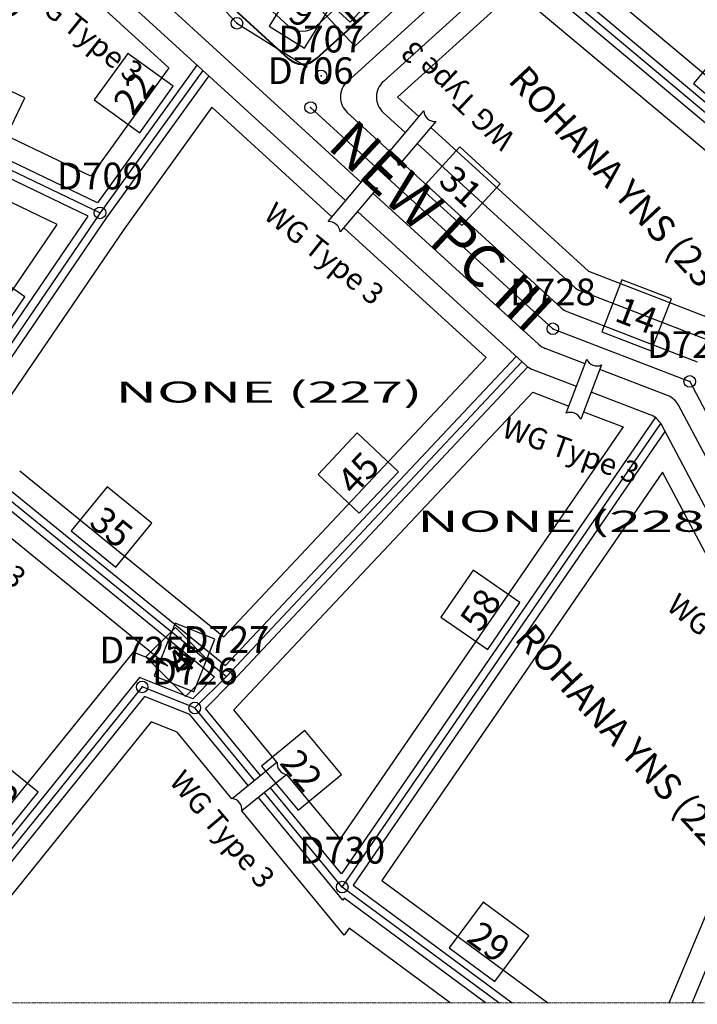
# Model space of a CAD drawing. Units: inches. Extents: x -11983 to -3836, y -11279 to -5339.
# Drawn here: x -7209 to -6566, y -10810 to -9875 of the extents above; entities that cross this region are included whole.
import ezdxf
from ezdxf.enums import TextEntityAlignment as Align

# ---------------------------------------------------------------- set-up
doc = ezdxf.new("R2010")
doc.units = ezdxf.units.IN
doc.header["$MEASUREMENT"] = 0
doc.linetypes.add('DASHDOT', pattern=[1, 0.5, -0.25, 0, -0.25])
doc.linetypes.add('DASHEDX2', pattern=[1.5, 1, -0.5])
for name, color, linetype in [('BULAT1', 7, 'Continuous'), ('Dimension', 7, 'Continuous'), ('Double', 144, 'Continuous'), ('Grid', 7, 'Continuous'), ('Nama 1', 7, 'Continuous'), ('PATOK1', 7, 'Continuous'), ('tambak', 7, 'Continuous'), ('Tanggul', 7, 'Continuous')]:
    doc.layers.add(name, color=color, linetype=linetype)
doc.layers.add('Sal_existing', color=1, linetype='Continuous', lineweight=15)
doc.styles.add('L100', font='simplex.shx', dxfattribs={"height": 2.54})
doc.styles.add('P200-1', font='panroman.ttf', dxfattribs={"width": 0.8, "height": 25})
doc.dimstyles.new('1TO200', dxfattribs={"dimtxt": 14, "dimasz": 5, "dimexe": 25, "dimexo": 25, "dimgap": -14, "dimtad": 1, "dimdec": 0, "dimlfac": 0.1, "dimzin": 0, "dimdsep": 46, "dimtxsty": 'P200-1', "dimblk": 'DOT', "dimcen": 0.09, "dimse1": 1, "dimse2": 1, "dimsd1": 1, "dimsd2": 1, "dimclrd": 191, "dimclre": 191, "dimclrt": 1, "dimadec": 0, "dimazin": 0, "dimtfac": 1, "dimtdec": 0, "dimtix": 1, "dimtmove": 0, "dimatfit": 3, "dimldrblk": 'DOT', "dimfxl": 0, "dimtolj": 1, "dimtzin": 0, "dimarcsym": 0})

# ---------------------------------------------------------------- blocks, each defined once
blk = doc.blocks.new('*D1125')
at = {"layer": 'Defpoints', "color": 0}
for p in [(-6932.75, -9958.86), (-6702.75, -10168.86), (-6702.75, -10168.86)]:
    blk.add_point(p, dxfattribs=at)
at = {"layer": 'Dimension', "color": 191, "lineweight": -2}
for p, q in [((-6791.02, -9996.3), (-6827.38, -10036.11)), ((-6752.89, -10031.12), (-6791.02, -9996.3)), ((-6827.38, -10036.11), (-6789.24, -10070.94)), ((-6789.24, -10070.94), (-6752.89, -10031.12))]:
    blk.add_line(p, q, dxfattribs=at)
at = {"layer": 'Dimension', "color": 1, "insert": (-6790.13, -10033.62), "char_height": 25, "attachment_point": 5, "rotation": 317.60256, "style": 'P200-1'}
blk.add_mtext('\\A1;31', dxfattribs=at)
blk = doc.blocks.new('_Dot')
at = {"color": 0, "linetype": 'ByBlock', "lineweight": -2}
blk.add_line((-0.5, 0), (-1, 0), dxfattribs=at)
at = {"color": 0, "linetype": 'ByBlock', "const_width": 0.5}
blk.add_lwpolyline([(-0.25, 0, 1), (0.25, 0, 1)], format="xyb", close=True, dxfattribs=at)
blk = doc.blocks.new('*D1126')
at = {"layer": 'Defpoints', "color": 0}
for p in [(-6572.75, -10218.86), (-6902.75, -10698.86), (-6902.75, -10698.86)]:
    blk.add_point(p, dxfattribs=at)
at = {"layer": 'Dimension', "color": 191, "lineweight": -2}
for p, q in [((-6778.45, -10398.12), (-6809.04, -10442.61)), ((-6733.99, -10428.69), (-6778.45, -10398.12)), ((-6764.58, -10473.18), (-6733.99, -10428.69)), ((-6809.04, -10442.61), (-6764.58, -10473.18))]:
    blk.add_line(p, q, dxfattribs=at)
at = {"layer": 'Dimension', "color": 1, "insert": (-6771.52, -10435.65), "char_height": 25, "attachment_point": 5, "rotation": 55.49148, "style": 'P200-1'}
blk.add_mtext('\\A1;58', dxfattribs=at)
blk = doc.blocks.new('*D1127')
at = {"layer": 'Defpoints', "color": 0}
for p in [(-6702.75, -10168.86), (-6702.75, -10168.86), (-7012.75, -10498.86)]:
    blk.add_point(p, dxfattribs=at)
at = {"layer": 'Dimension', "color": 191, "lineweight": -2}
for p, q in [((-6888.59, -10267.71), (-6925.7, -10307.21)), ((-6849.4, -10304.53), (-6888.59, -10267.71)), ((-6925.7, -10307.21), (-6886.51, -10344.03)), ((-6886.51, -10344.03), (-6849.4, -10304.53))]:
    blk.add_line(p, q, dxfattribs=at)
at = {"layer": 'Dimension', "color": 1, "insert": (-6887.55, -10305.87), "char_height": 25, "attachment_point": 5, "rotation": 46.78991, "style": 'P200-1'}
blk.add_mtext('\\A1;45', dxfattribs=at)
blk = doc.blocks.new('*D1128')
at = {"layer": 'Defpoints', "color": 0}
for p in [(-6902.75, -10698.86), (-6902.75, -10698.86), (-6672.75, -10868.86)]:
    blk.add_point(p, dxfattribs=at)
at = {"layer": 'Dimension', "color": 191, "lineweight": -2}
for p, q in [((-6768.97, -10713.06), (-6801.13, -10756.57)), ((-6725.57, -10745.14), (-6768.97, -10713.06)), ((-6757.73, -10788.64), (-6725.57, -10745.14)), ((-6801.13, -10756.57), (-6757.73, -10788.64))]:
    blk.add_line(p, q, dxfattribs=at)
at = {"layer": 'Dimension', "color": 1, "insert": (-6763.35, -10750.85), "char_height": 25, "attachment_point": 5, "rotation": 323.53077, "style": 'P200-1'}
blk.add_mtext('\\A1;29', dxfattribs=at)
blk = doc.blocks.new('*D1130')
at = {"layer": 'Defpoints', "color": 0}
for p in [(-6812.75, -9808.86), (-6812.75, -9808.86), (-6922.75, -9928.86)]:
    blk.add_point(p, dxfattribs=at)
at = {"layer": 'Dimension', "color": 191, "lineweight": -2}
for p, q in [((-6900.74, -9804.51), (-6934.73, -9841.58)), ((-6861.08, -9840.87), (-6900.74, -9804.51)), ((-6934.73, -9841.58), (-6895.06, -9877.94)), ((-6895.06, -9877.94), (-6861.08, -9840.87))]:
    blk.add_line(p, q, dxfattribs=at)
at = {"layer": 'Dimension', "color": 1, "insert": (-6897.9, -9841.22), "char_height": 25, "attachment_point": 5, "rotation": 47.48955, "style": 'P200-1'}
blk.add_mtext('\\A1;16', dxfattribs=at)
blk = doc.blocks.new('*D1131')
at = {"layer": 'Defpoints', "color": 0}
for p in [(-6792.75, -9828.86), (-6932.75, -9958.86), (-6932.75, -9958.86)]:
    blk.add_point(p, dxfattribs=at)
at = {"layer": 'Dimension', "color": 191, "lineweight": -2}
for p, q in [((-6890.49, -9827.04), (-6927.34, -9861.26)), ((-6853.85, -9866.49), (-6890.49, -9827.04)), ((-6927.34, -9861.26), (-6890.7, -9900.72)), ((-6890.7, -9900.72), (-6853.85, -9866.49))]:
    blk.add_line(p, q, dxfattribs=at)
at = {"layer": 'Dimension', "color": 1, "insert": (-6890.6, -9863.88), "char_height": 25, "attachment_point": 5, "rotation": 42.8789, "style": 'P200-1'}
blk.add_mtext('\\A1;19', dxfattribs=at)
blk = doc.blocks.new('*D1141')
at = {"layer": 'Defpoints', "color": 0}
for p in [(-7382.75, -9938.86), (-7132.75, -10058.86), (-7132.75, -10058.86)]:
    blk.add_point(p, dxfattribs=at)
at = {"layer": 'Dimension', "color": 191, "lineweight": -2}
for p, q in [((-7252.89, -9926.35), (-7276.03, -9974.56)), ((-7204.21, -9949.71), (-7252.89, -9926.35)), ((-7227.36, -9997.92), (-7204.21, -9949.71)), ((-7276.03, -9974.56), (-7227.36, -9997.92))]:
    blk.add_line(p, q, dxfattribs=at)
at = {"layer": 'Dimension', "color": 1, "insert": (-7240.12, -9962.14), "char_height": 25, "attachment_point": 5, "rotation": 334.35899, "style": 'P200-1'}
blk.add_mtext('\\A1;28', dxfattribs=at)
blk = doc.blocks.new('*D1174')
at = {"layer": 'Defpoints', "color": 0}
for p in [(-7132.75, -10058.86), (-7282.75, -10278.86), (-7282.75, -10278.86)]:
    blk.add_point(p, dxfattribs=at)
at = {"layer": 'Dimension', "color": 191, "lineweight": -2}
for p, q in [((-7248.11, -10108.41), (-7278.77, -10153.38)), ((-7203.99, -10138.49), (-7248.11, -10108.41)), ((-7234.65, -10183.46), (-7203.99, -10138.49)), ((-7278.77, -10153.38), (-7234.65, -10183.46))]:
    blk.add_line(p, q, dxfattribs=at)
at = {"layer": 'Dimension', "color": 1, "insert": (-7241.38, -10145.94), "char_height": 25, "attachment_point": 5, "rotation": 55.71312, "style": 'P200-1'}
blk.add_mtext('\\A1;27', dxfattribs=at)
blk = doc.blocks.new('*D1175')
at = {"layer": 'Defpoints', "color": 0}
for p in [(-7092.75, -10508.86), (-7302.75, -10768.86), (-7302.75, -10768.86)]:
    blk.add_point(p, dxfattribs=at)
at = {"layer": 'Dimension', "color": 191, "lineweight": -2}
for p, q in [((-7233.45, -10574.97), (-7267.72, -10617.41)), ((-7191.5, -10608.85), (-7233.45, -10574.97)), ((-7267.72, -10617.41), (-7225.78, -10651.29)), ((-7225.78, -10651.29), (-7191.5, -10608.85))]:
    blk.add_line(p, q, dxfattribs=at)
at = {"layer": 'Dimension', "color": 1, "insert": (-7229.61, -10613.13), "char_height": 25, "attachment_point": 5, "rotation": 51.07246, "style": 'P200-1'}
blk.add_mtext('\\A1;33', dxfattribs=at)
blk = doc.blocks.new('*D1176')
at = {"layer": 'Defpoints', "color": 0}
for p in [(-7282.75, -10278.86), (-7012.75, -10498.86), (-7012.75, -10498.86)]:
    blk.add_point(p, dxfattribs=at)
at = {"layer": 'Dimension', "color": 191, "lineweight": -2}
for p, q in [((-7126.03, -10318.96), (-7160.09, -10360.75)), ((-7083.67, -10353.47), (-7126.03, -10318.96)), ((-7117.73, -10395.27), (-7083.67, -10353.47)), ((-7160.09, -10360.75), (-7117.73, -10395.27))]:
    blk.add_line(p, q, dxfattribs=at)
at = {"layer": 'Dimension', "color": 1, "insert": (-7121.88, -10357.11), "char_height": 25, "attachment_point": 5, "rotation": 320.82634, "style": 'P200-1'}
blk.add_mtext('\\A1;35', dxfattribs=at)
blk = doc.blocks.new('*D1178')
at = {"layer": 'Defpoints', "color": 0}
for p in [(-7012.75, -10498.86), (-7012.75, -10498.86), (-7042.75, -10528.86)]:
    blk.add_point(p, dxfattribs=at)
at = {"layer": 'Dimension', "color": 191, "lineweight": -2}
for p, q in [((-7061.18, -10452.54), (-7089.08, -10480.44)), ((-7023.7, -10490.02), (-7061.18, -10452.54)), ((-7089.08, -10480.44), (-7051.6, -10517.91)), ((-7051.6, -10517.91), (-7023.7, -10490.02))]:
    blk.add_line(p, q, dxfattribs=at)
at = {"layer": 'Dimension', "color": 1, "insert": (-7056.39, -10485.23), "char_height": 25, "attachment_point": 5, "rotation": 45, "style": 'P200-1'}
blk.add_mtext('\\A1;4', dxfattribs=at)
blk = doc.blocks.new('*D1179')
at = {"layer": 'Defpoints', "color": 0}
for p in [(-7042.75, -10528.86), (-7042.75, -10528.86), (-6902.75, -10698.86)]:
    blk.add_point(p, dxfattribs=at)
at = {"layer": 'Dimension', "color": 191, "lineweight": -2}
for p, q in [((-6938.13, -10550.1), (-6979.25, -10583.96)), ((-6903.53, -10592.12), (-6938.13, -10550.1)), ((-6979.25, -10583.96), (-6944.64, -10625.97)), ((-6944.64, -10625.97), (-6903.53, -10592.12))]:
    blk.add_line(p, q, dxfattribs=at)
at = {"layer": 'Dimension', "color": 1, "insert": (-6941.39, -10588.04), "char_height": 25, "attachment_point": 5, "rotation": 309.47246, "style": 'P200-1'}
blk.add_mtext('\\A1;22', dxfattribs=at)
blk = doc.blocks.new('*D1180')
at = {"layer": 'Defpoints', "color": 0}
for p in [(-7092.75, -10508.86), (-7042.75, -10528.86), (-7042.75, -10528.86)]:
    blk.add_point(p, dxfattribs=at)
at = {"layer": 'Dimension', "color": 191, "lineweight": -2}
for p, q in [((-7061.4, -10448.41), (-7081.37, -10498.34)), ((-7023.76, -10463.47), (-7061.4, -10448.41)), ((-7043.73, -10513.39), (-7023.76, -10463.47)), ((-7081.37, -10498.34), (-7043.73, -10513.39))]:
    blk.add_line(p, q, dxfattribs=at)
at = {"layer": 'Dimension', "color": 1, "insert": (-7052.57, -10480.9), "char_height": 25, "attachment_point": 5, "rotation": 338.19859, "style": 'P200-1'}
blk.add_mtext('\\A1;5', dxfattribs=at)
blk = doc.blocks.new('*D1181')
at = {"layer": 'Defpoints', "color": 0}
for p in [(-7012.75, -10498.86), (-7042.75, -10528.86), (-7042.75, -10528.86)]:
    blk.add_point(p, dxfattribs=at)
at = {"layer": 'Dimension', "color": 191, "lineweight": -2}
for p, q in [((-7061.18, -10452.54), (-7089.08, -10480.44)), ((-7023.7, -10490.02), (-7061.18, -10452.54)), ((-7089.08, -10480.44), (-7051.6, -10517.91)), ((-7051.6, -10517.91), (-7023.7, -10490.02))]:
    blk.add_line(p, q, dxfattribs=at)
at = {"layer": 'Dimension', "color": 1, "insert": (-7056.39, -10485.23), "char_height": 25, "attachment_point": 5, "rotation": 45, "style": 'P200-1'}
blk.add_mtext('\\A1;4', dxfattribs=at)
blk = doc.blocks.new('*D1183')
at = {"layer": 'Defpoints', "color": 0}
for p in [(-7002.75, -9878.86), (-7132.75, -10058.86), (-7132.75, -10058.86)]:
    blk.add_point(p, dxfattribs=at)
at = {"layer": 'Dimension', "color": 191, "lineweight": -2}
for p, q in [((-7106.34, -9907.42), (-7138.21, -9951.55)), ((-7063.17, -9938.6), (-7106.34, -9907.42)), ((-7095.04, -9982.73), (-7063.17, -9938.6)), ((-7138.21, -9951.55), (-7095.04, -9982.73))]:
    blk.add_line(p, q, dxfattribs=at)
at = {"layer": 'Dimension', "color": 1, "insert": (-7100.69, -9945.08), "char_height": 25, "attachment_point": 5, "rotation": 54.16235, "style": 'P200-1'}
blk.add_mtext('\\A1;22', dxfattribs=at)
blk = doc.blocks.new('*D1184')
at = {"layer": 'Defpoints', "color": 0}
for p in [(-7162.75, -9708.86), (-7002.75, -9878.86), (-7002.75, -9878.86)]:
    blk.add_point(p, dxfattribs=at)
at = {"layer": 'Dimension', "color": 191, "lineweight": -2}
for p, q in [((-7051.91, -9727.38), (-7091.25, -9764.41)), ((-7014.52, -9767.1), (-7051.91, -9727.38)), ((-7091.25, -9764.41), (-7053.86, -9804.13)), ((-7053.86, -9804.13), (-7014.52, -9767.1))]:
    blk.add_line(p, q, dxfattribs=at)
at = {"layer": 'Dimension', "color": 1, "insert": (-7052.88, -9765.75), "char_height": 25, "attachment_point": 5, "rotation": 313.2643, "style": 'P200-1'}
blk.add_mtext('\\A1;23', dxfattribs=at)
blk = doc.blocks.new('*D1251')
at = {"layer": 'Defpoints', "color": 0}
for p in [(-7002.75, -9878.86), (-6922.75, -9928.86), (-6922.75, -9928.86)]:
    blk.add_point(p, dxfattribs=at)
at = {"layer": 'Dimension', "color": 191, "lineweight": -2}
for p, q in [((-6943.65, -9835.8), (-6972.18, -9881.46)), ((-6909.94, -9856.87), (-6943.65, -9835.8)), ((-6938.48, -9902.52), (-6909.94, -9856.87)), ((-6972.18, -9881.46), (-6938.48, -9902.52))]:
    blk.add_line(p, q, dxfattribs=at)
at = {"layer": 'Dimension', "color": 1, "insert": (-6941.06, -9869.16), "char_height": 25, "attachment_point": 5, "rotation": 327.99462, "style": 'P200-1'}
blk.add_mtext('\\A1;9', dxfattribs=at)
blk = doc.blocks.new('*D1256')
at = {"layer": 'Defpoints', "color": 0}
for p in [(-6702.75, -10168.86), (-6572.75, -10218.86), (-6572.75, -10218.86)]:
    blk.add_point(p, dxfattribs=at)
at = {"layer": 'Dimension', "color": 191, "lineweight": -2}
for p, q in [((-6637.18, -10122.3), (-6656.21, -10171.77)), ((-6590.22, -10140.36), (-6637.18, -10122.3)), ((-6609.24, -10189.83), (-6590.22, -10140.36)), ((-6656.21, -10171.77), (-6609.24, -10189.83))]:
    blk.add_line(p, q, dxfattribs=at)
at = {"layer": 'Dimension', "color": 1, "insert": (-6623.21, -10156.06), "char_height": 25, "attachment_point": 5, "rotation": 338.96249, "style": 'P200-1'}
blk.add_mtext('\\A1;14', dxfattribs=at)
blk = doc.blocks.new('*D1257')
at = {"layer": 'Defpoints', "color": 0}
for p in [(-6572.75, -10218.86), (-6482.75, -10388.86), (-6482.75, -10388.86)]:
    blk.add_point(p, dxfattribs=at)
at = {"layer": 'Dimension', "color": 191, "lineweight": -2}
for p, q in [((-6479.56, -10249.9), (-6527.14, -10275.09)), ((-6456.03, -10294.34), (-6479.56, -10249.9)), ((-6527.14, -10275.09), (-6503.61, -10319.54)), ((-6503.61, -10319.54), (-6456.03, -10294.34))]:
    blk.add_line(p, q, dxfattribs=at)
at = {"layer": 'Dimension', "color": 1, "insert": (-6491.58, -10284.72), "char_height": 25, "attachment_point": 5, "rotation": 297.89727, "style": 'P200-1'}
blk.add_mtext('\\A1;19', dxfattribs=at)
blk = doc.blocks.new('*D1258')
at = {"layer": 'Defpoints', "color": 0}
for p in [(-6742.75, -9808.86), (-6372.75, -10118.86), (-6372.75, -10118.86)]:
    blk.add_point(p, dxfattribs=at)
at = {"layer": 'Dimension', "color": 191, "lineweight": -2}
for p, q in [((-6534.99, -9895), (-6569.28, -9935.94)), ((-6493.94, -9929.39), (-6534.99, -9895)), ((-6528.24, -9970.33), (-6493.94, -9929.39)), ((-6569.28, -9935.94), (-6528.24, -9970.33))]:
    blk.add_line(p, q, dxfattribs=at)
at = {"layer": 'Dimension', "color": 1, "insert": (-6531.61, -9932.67), "char_height": 25, "attachment_point": 5, "rotation": 320.04245, "style": 'P200-1'}
blk.add_mtext('\\A1;48', dxfattribs=at)

msp = doc.modelspace()

# ---------------------------------------------------------------- linework, layer by layer
at = {"layer": 'BULAT1', "color": 1, "ltscale": 10}
for centre in [(-7002.75, -9878.86), (-6922.75, -9928.86), (-6932.75, -9958.86), (-7132.75, -10058.86), (-6702.75, -10168.86), (-6572.75, -10218.86), (-7012.75, -10498.86), (-7092.75, -10508.86), (-7042.75, -10528.86), (-6902.75, -10698.86)]:
    msp.add_circle(centre, 5.5, dxfattribs=at)
for p in [(-7002.75, -9878.86), (-6922.75, -9928.86), (-6932.75, -9958.86), (-7132.75, -10058.86), (-6702.75, -10168.86), (-6572.75, -10218.86), (-7012.75, -10498.86), (-7092.75, -10508.86), (-7042.75, -10528.86), (-6902.75, -10698.86)]:
    msp.add_point(p, dxfattribs=at)
at = {"layer": 'Double', "color": 6}
for p, q in [((-6860.66, -10004.13), (-6825.17, -9962.11)), ((-6813.86, -9971.97), (-6849.35, -10013.99)), ((-6916.05, -10067.11), (-6880.55, -10025.08)), ((-6869.25, -10034.94), (-6904.74, -10076.96)), ((-6690.19, -10248.99), (-6670.48, -10197.64)), ((-6656.56, -10203.24), (-6676.27, -10254.58)), ((-7007.18, -10614.76), (-6964.45, -10580.12)), ((-6955.19, -10591.93), (-6997.92, -10626.56))]:
    msp.add_line(p, q, dxfattribs=at)
at = {"layer": 'Double', "color": 1, "lineweight": 40}
msp.add_lwpolyline([(-7406.93, -9442.43), (-7307.85, -9553.17, -0.184528), (-7302.75, -9566.51), (-7302.75, -9588.86), (-7301.04, -9595.52), (-6954.07, -9912.32, 0.386545), (-6927.16, -9912.38), (-6602.75, -9618.86), (-6792.75, -9428.86), (-6882.75, -9368.86), (-7022.75, -9478.86), (-7112.75, -9538.86), (-7162.75, -9518.86), (-7279.78, -9564.84)], format="xyb", dxfattribs=at)
at = {"layer": 'Double', "color": 6}
for points in [[(-6512.75, -9965.69), (-6697.62, -9810.8), (-6646.99, -9765)], [(-7131.02, -9863.14), (-7067.32, -9921.3), (-7141.58, -10024.12), (-7325.28, -9935.95), (-7209.41, -9791.57)], [(-6512.75, -10037.44), (-6738.79, -9848.06), (-6850.24, -9948.89), (-6829.78, -9967.57)], [(-6912.38, -10062.77), (-7026.44, -9958.63), (-7110.24, -10074.66), (-7245.81, -10273.49), (-7220.48, -10294.13)], [(-7446.08, -10032.76), (-7535.69, -10115.46), (-7718.97, -10250.06), (-7596.4, -10464.54), (-7322.4, -10200.32), (-7286.77, -10235.95), (-7173.5, -10069.81), (-7364.28, -9978.23), (-7401.85, -10003.28)], [(-7208.85, -10303.61), (-7015.25, -10461.36), (-6766.2, -10196.24), (-6901.3, -10072.89)], [(-6964.73, -10580.35), (-7005.65, -10530.65), (-7005.65, -10530.65), (-6721.63, -10229.1), (-6687.59, -10242.2)], [(-6673.59, -10247.58), (-6635.85, -10262.1), (-6904.73, -10653.2), (-6955.19, -10591.93)], [(-6528.97, -10433.15), (-6531.6, -10431.23), (-6598.5, -10304.87), (-6865.03, -10692.54), (-6707.66, -10808.86)], [(-7007.46, -10614.98), (-7059.5, -10551.78), (-7084.11, -10541.94), (-7281.61, -10786.46), (-7300.82, -10808.86)], [(-6800.19, -10808.86), (-6896.21, -10737.89), (-6900.77, -10744.53), (-6997.92, -10626.56)], [(-6592.25, -10808.86), (-6512.75, -10619.29)]]:
    msp.add_lwpolyline(points, dxfattribs=at)
at = {"layer": 'Double', "color": 144}
for points in [[(-6512.75, -9991.78), (-6728.07, -9811.38)], [(-6512.75, -10011.35), (-6739.3, -9821.54)], [(-7040.67, -9918.56), (-7135.16, -10049.39), (-7351.39, -9945.6)], [(-7029.52, -9928.74), (-7126.61, -10063.17)], [(-7745.26, -10244.36), (-7601.02, -10496.78), (-7322.66, -10228.35), (-7283.85, -10267.16), (-7143.86, -10061.85), (-7365.9, -9955.27)], [(-7126.55, -10063.09), (-7272.68, -10277.4), (-7233.39, -10309.41)], [(-7221.76, -10318.89), (-7013.43, -10488.63), (-6737.73, -10195.15)], [(-7007.36, -10504.08), (-6726.66, -10205.27)], [(-6605, -10252.53), (-6903.29, -10686.41), (-6970.73, -10604.52)], [(-6596.28, -10266.32), (-6892.46, -10697.14), (-6741.31, -10808.86)], [(-7231.44, -10330.35), (-7023.93, -10499.43), (-7044.56, -10520.06), (-7095.11, -10499.84), (-7303.71, -10758.11), (-7591.64, -10508.57)], [(-6980.26, -10592.94), (-7032.63, -10529.35), (-7007.45, -10504.17)], [(-6991.92, -10602.39), (-7047.32, -10535.11), (-7090.4, -10517.88), (-7296.99, -10773.66), (-7327.16, -10808.86)], [(-6766.55, -10808.86), (-6900.97, -10709.51), (-6902.21, -10711.32), (-6982.38, -10613.97)], [(-6570.56, -10808.86), (-6512.75, -10671.01)]]:
    msp.add_lwpolyline(points, dxfattribs=at)
at = {"layer": 'Double', "color": 6}
for points in [[(-6818.69, -9977.69), (-6669.05, -10114.33), (-6542.1, -10163.16, -0.181123), (-6521.1, -10181.77), (-6512.75, -10197.55)], [(-7244.34, -10345.63), (-7068.42, -10488.98), (-7101.39, -10475.79), (-7306.26, -10729.44), (-7562.01, -10507.78), (-7323.1, -10277.4), (-7302.65, -10297.86, 0.025428), (-7299.63, -10300.58), (-7255.98, -10336.15)]]:
    msp.add_lwpolyline(points, format="xyb", dxfattribs=at)
for centre, radius, start, end in [((-6814.85, -9961.69), 10.33, 182.35669, 275.44311), ((-6860.21, -10015.03), 10.9, 5.45949, 92.39089), ((-6870.23, -10024.66), 10.33, 182.35669, 275.44311), ((-6915.59, -10078), 10.9, 5.45949, 92.39089), ((-6660.87, -10193.84), 10.33, 201.53886, 294.62528), ((-6686.19, -10259.13), 10.9, 24.64165, 111.57306), ((-6954.23, -10581.64), 10.33, 171.56606, 264.65248), ((-7008.78, -10625.55), 10.9, 354.66885, 81.60026)]:
    msp.add_arc(centre, radius, start, end, dxfattribs=at)
at = {"layer": 'Grid', "color": 0, "linetype": 'DASHEDX2', "lineweight": 5}
msp.add_lwpolyline([(-11512.75, -10808.86), (-6512.75, -10808.86)], dxfattribs=at)
at = {"layer": 'Sal_existing', "color": 1, "lineweight": 30, "ltscale": 10}
msp.add_line((-6678.94, -9735.92), (-6897.86, -9933.98), dxfattribs=at)
at = {"layer": 'Sal_existing', "color": 2, "lineweight": 30, "ltscale": 10}
for p, q in [((-6897.92, -9963.58), (-6857.55, -10000.45)), ((-6884.62, -10029.9), (-6937.95, -9981.19)), ((-6846.46, -10010.57), (-6694.84, -10149.01)), ((-6716.24, -10183.63), (-6873.53, -10040.02)), ((-6688.53, -10152.91), (-6565.57, -10200.2)), ((-6672.17, -10202.05), (-6709.93, -10187.53)), ((-6593.91, -10232.15), (-6658.17, -10207.44)), ((-6512.75, -10374.94), (-6583.42, -10241.46))]:
    msp.add_line(p, q, dxfattribs=at)
at = {"layer": 'Sal_existing', "color": 1, "lineweight": 30, "ltscale": 10}
msp.add_arc((-6884.44, -9948.81), 20, 132.13759, 227.60256, dxfattribs=at)
at = {"layer": 'Sal_existing', "color": 2, "lineweight": 30, "ltscale": 10}
for centre, start, end in [((-6681.35, -10134.24), 227.60256, 248.96249), ((-6702.75, -10168.86), 227.60256, 248.96249), ((-6601.09, -10250.82), 27.89727, 68.96249)]:
    msp.add_arc(centre, 20, start, end, dxfattribs=at)
at = {"layer": 'tambak', "color": 1, "lineweight": 30}
msp.add_line((-7103.25, -9830.27), (-6937.95, -9981.19), dxfattribs=at)
at = {"layer": 'tambak', "lineweight": -3, "ltscale": 10}
for points in [[(-7162.75, -9708.86), (-7002.75, -9878.86), (-6936.14, -9920.5)], [(-6512.75, -10001.57), (-6742.75, -9808.86), (-6772.89, -9820.92)], [(-7035.09, -9923.65), (-7132.75, -10058.86)], [(-7358.64, -9950.44), (-7132.75, -10058.86), (-7282.75, -10278.86)], [(-7226.6, -10324.62), (-7012.75, -10498.86), (-6732.19, -10200.21)], [(-6902.75, -10698.86), (-6600.24, -10258.85)], [(-7042.75, -10528.86), (-7012.75, -10498.86)], [(-6986.09, -10597.66), (-7042.75, -10528.86), (-7092.75, -10508.86), (-7302.75, -10768.86), (-7602.75, -10508.86), (-7825.83, -10808.86)], [(-6753.93, -10808.86), (-6902.75, -10698.86), (-6976.56, -10609.24)]]:
    msp.add_lwpolyline(points, dxfattribs=at)
at = {"layer": 'tambak', "color": 0}
msp.add_lwpolyline([(-6932.75, -9958.86), (-6702.75, -10168.86), (-6572.75, -10218.86), (-6512.75, -10332.2)], dxfattribs=at)
at = {"layer": 'Tanggul', "color": 4, "ltscale": 10}
for p, q in [((-6899.47, -10047.48), (-7118.11, -9847.85)), ((-6728.54, -10203.54), (-6888.38, -10057.6)), ((-6680.42, -10223.52), (-6722.24, -10207.44)), ((-6610.21, -10250.53), (-6666.42, -10228.91)), ((-6518.26, -10413.69), (-6599.71, -10259.84))]:
    msp.add_line(p, q, dxfattribs=at)
for points in [[(-7391.94, -9424.69), (-7290.71, -9537.83, -0.217717), (-7280.1, -9571.98, 0.244295), (-7273.75, -9589.29), (-6954, -9881.24, 0.386545), (-6927.09, -9881.3), (-6618.18, -9601.81)], [(-6661.85, -9751.47), (-6863.66, -9934.06, 0.442434), (-6863.73, -9963.66), (-6842.7, -9982.86)], [(-6831.61, -9992.98), (-6682.53, -10129.1, 0.093471), (-6676.23, -10133), (-6549.27, -10181.82, -0.181123), (-6538.78, -10191.13), (-6512.75, -10240.29)]]:
    msp.add_lwpolyline(points, format="xyb", dxfattribs=at)
for centre, start, end in [((-6715.06, -10188.77), 227.60256, 248.96249), ((-6617.39, -10269.19), 27.89727, 68.96249)]:
    msp.add_arc(centre, 20, start, end, dxfattribs=at)

# ---------------------------------------------------------------- texts
at = {"layer": 'Nama 1', "ltscale": 10, "style": 'L100'}
for s, rotation, p in [('AHMAD AJAT (228)', 45.977, (-7226.64, -9865.97)), ('IBRAHIM (256)', 317.10884, (-6541.11, -9838.61)), ('ROHANA YNS (230)', 312.79304, (-6634.68, -10035.65)), ('ROHANA YNS (224)', 312.79304, (-6628.55, -10565.45))]:
    msp.add_text(s, height=25.4, rotation=rotation, dxfattribs=at).set_placement(p, align=Align.MIDDLE_CENTER)
at = {"layer": 'Nama 1', "linetype": 'DASHDOT', "lineweight": 30, "ltscale": 10, "width": 2}
for s, p in [('NONE (227)', (-7118.06, -10238.95)), ('NONE (2280', (-6831.54, -10361.63))]:
    msp.add_text(s, height=20, dxfattribs=at).set_placement(p)
at = {"layer": 'PATOK1', "color": 3, "ltscale": 10, "style": 'L100'}
for s, p in [('D707', (-6922.75, -9893.86)), ('D706', (-6932.75, -9923.86)), ('D709', (-7132.75, -10023.86)), ('D728', (-6702.75, -10133.86)), ('D729', (-6572.75, -10183.86)), ('D727', (-7012.75, -10463.86)), ('D725', (-7092.75, -10473.86)), ('D726', (-7042.75, -10493.86)), ('D730', (-6902.75, -10663.86))]:
    msp.add_text(s, height=25.4, dxfattribs=at).set_placement(p, align=Align.MIDDLE_CENTER)
at = {"layer": 'tambak', "color": 3, "ltscale": 10, "style": 'L100'}
for rotation, p in [(321.14897, (-7148.67, -9886.79)), (136.53015, (-6793.05, -9947.72)), (321.14897, (-6919.79, -10097.53)), (340.33113, (-6685.71, -10284.11)), (321.14897, (-7259.72, -10366.58)), (321.14897, (-6537.18, -10468.87)), (310.35833, (-7016.55, -10643.95))]:
    msp.add_text('WG Type 3', height=20.32, rotation=rotation, dxfattribs=at).set_placement(p, align=Align.MIDDLE_CENTER)
at = {"layer": 'tambak', "color": 151, "insert": (-6890.65, -9967.65), "char_height": 40, "width": 375.5551, "attachment_point": 1, "rotation": 317}
msp.add_mtext('{\\fBook Antiqua|b1|i0|c0|p18;NEW PC III}', dxfattribs=at)

# ---------------------------------------------------------------- dimensions: what is measured, and where the dimension line sits
at = {"layer": 'Dimension'}
for p1, p2, picture, middle in [((-7162.75, -9708.86), (-7002.75, -9878.86), '*D1184', (-7052.88, -9765.75)), ((-6922.75, -9928.86), (-6812.75, -9808.86), '*D1130', (-6897.9, -9841.22)), ((-6742.75, -9808.86), (-6372.75, -10118.86), '*D1258', (-6531.61, -9932.67)), ((-6792.75, -9828.86), (-6932.75, -9958.86), '*D1131', (-6890.6, -9863.88)), ((-7002.75, -9878.86), (-6922.75, -9928.86), '*D1251', (-6941.06, -9869.16)), ((-7002.75, -9878.86), (-7132.75, -10058.86), '*D1183', (-7100.69, -9945.08)), ((-7382.75, -9938.86), (-7132.75, -10058.86), '*D1141', (-7240.12, -9962.14)), ((-6932.75, -9958.86), (-6702.75, -10168.86), '*D1125', (-6790.13, -10033.62)), ((-7132.75, -10058.86), (-7282.75, -10278.86), '*D1174', (-7241.38, -10145.94)), ((-6702.75, -10168.86), (-6572.75, -10218.86), '*D1256', (-6623.21, -10156.06)), ((-7012.75, -10498.86), (-6702.75, -10168.86), '*D1127', (-6887.55, -10305.87)), ((-6572.75, -10218.86), (-6902.75, -10698.86), '*D1126', (-6771.52, -10435.65)), ((-6572.75, -10218.86), (-6482.75, -10388.86), '*D1257', (-6491.58, -10284.72)), ((-7282.75, -10278.86), (-7012.75, -10498.86), '*D1176', (-7121.88, -10357.11)), ((-7092.75, -10508.86), (-7042.75, -10528.86), '*D1180', (-7052.57, -10480.9)), ((-7042.75, -10528.86), (-7012.75, -10498.86), '*D1178', (-7056.39, -10485.23)), ((-7012.75, -10498.86), (-7042.75, -10528.86), '*D1181', (-7056.39, -10485.23)), ((-7092.75, -10508.86), (-7302.75, -10768.86), '*D1175', (-7229.61, -10613.13)), ((-6902.75, -10698.86), (-7042.75, -10528.86), '*D1179', (-6941.39, -10588.04)), ((-6672.75, -10868.86), (-6902.75, -10698.86), '*D1128', (-6763.35, -10750.85))]:
    dim = msp.add_aligned_dim(p1=p1, p2=p2, distance=0, dimstyle='1TO200', dxfattribs=at)
    dim.commit()
    dim.dimension.update_dxf_attribs({"geometry": picture, "text_midpoint": middle})

doc.saveas('drawing.dxf')
